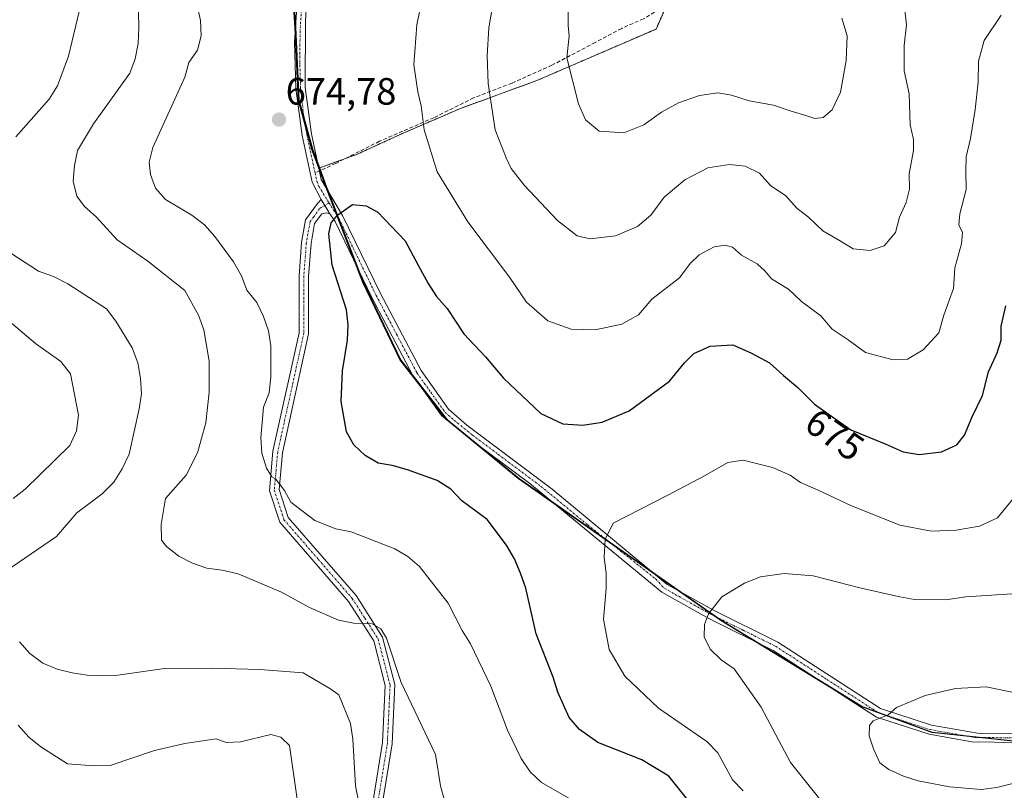
# Model space of a CAD drawing. Units: metres. Extents: x 592360 to 594893, y 4650418 to 4652734.
# Drawn here: x 593228 to 593487, y 4651748 to 4651951 of the extents above; entities that cross this region are included whole.
import ezdxf
from ezdxf.enums import TextEntityAlignment as Align

# ---------------------------------------------------------------- set-up
doc = ezdxf.new("R2010")
doc.units = ezdxf.units.M
doc.header["$MEASUREMENT"] = 0
for name, pattern in [('TRAZO_Y_PUNTO', [1, 0.5, -0.25, 0, -0.25]), ('TRAZOS', [0.75, 0.5, -0.25]), ('TRAZOSX2', [1.5, 1, -0.5])]:
    doc.linetypes.add(name, pattern=pattern)
for name, color, linetype, lineweight in [('Arbolado forestal', 92, 'TRAZOS', 0), ('Arbolado forestal CxS', 92, 'Continuous', 0), ('Camino', 19, 'Continuous', 0), ('Camino Cxs', 19, 'Continuous', 0), ('Camino eje', 39, 'TRAZO_Y_PUNTO', 13), ('Carátula', 7, 'Continuous', 5), ('Comarca', 2, 'Continuous', 13), ('Comarca CxS', 133, 'Continuous', 0), ('Comunidad autónoma', 142, 'Continuous', 30), ('Comunidad Autónoma CxS', 142, 'Continuous', 0), ('Cultivos leñosos', 92, 'Continuous', 0), ('Cultivos leñosos CxS', 92, 'Continuous', 0), ('Curva de nivel maestra', 36, 'Continuous', 30), ('Curva de nivel normal', 36, 'Continuous', 0), ('Matorral', 135, 'Continuous', 0), ('Matorral CxS', 135, 'Continuous', 0), ('Municipio', 9, 'Continuous', 13), ('Municipio CxS', 142, 'Continuous', 0), ('Provincia', 19, 'Continuous', 0), ('Provincia CxS', 1, 'Continuous', 0), ('Punto de cota en terreno', 7, 'Continuous', 0), ('Rótulo de curva de nivel directora', 19, 'Continuous', 0), ('Rótulo de punto de cota en terreno', 19, 'Continuous', 0), ('Senda', 19, 'TRAZOSX2', 0)]:
    doc.layers.add(name, color=color, linetype=linetype, lineweight=lineweight)
doc.styles.add('Arial', font='txt', dxfattribs={"height": 0.2})

# ---------------------------------------------------------------- blocks, each defined once
blk = doc.blocks.new('*U151')
at = {"layer": 'Cultivos leñosos CxS', "color": 92, "linetype": 'Continuous', "lineweight": 0}
blk.add_polyline3d([(593496.63, 4651760.39, 690.27), (593468.63, 4651763.37, 690.62), (593449.99, 4651770.19, 689.3), (593412.87, 4651792.86, 685.14), (593359.56, 4651830.26, 676.86), (593340.7, 4651845.72, 676.45), (593328.44, 4651861.54, 676.37), (593318.55, 4651881.97, 675.58), (593308.86, 4651907.23, 674.49), (593307.04, 4651912.12, 674.5), (593317.01, 4651915.77, 673.88), (593328.44, 4651921, 671.48), (593344.13, 4651927.78, 666.85), (593364.28, 4651935.14, 661.77), (593395.66, 4651948.7, 656.23), (593397.95, 4651953.89, 655.11)], dxfattribs=at)
blk = doc.blocks.new('*U160')
at = {"layer": 'Curva de nivel normal', "color": 36, "linetype": 'Continuous', "lineweight": 0}
for points in [[(593317.28, 4651745.31, 660), (593316.44, 4651749.27, 660), (593315.76, 4651761.61, 660), (593315.16, 4651765.73, 660), (593312.04, 4651773.27, 660), (593309.68, 4651774.95, 660), (593302.67, 4651779.07, 660), (593291.24, 4651779.91, 660), (593278.75, 4651780.3, 660), (593266.17, 4651780.23, 660), (593253.83, 4651778.49, 660), (593249.79, 4651778.34, 660), (593245.76, 4651778.42, 660), (593241.79, 4651779.03, 660), (593237.91, 4651780.02, 660), (593234.1, 4651781.62, 660), (593230.67, 4651784.14, 660), (593227.93, 4651787.27, 660)], [(593224.36, 4651805.86, 660), (593237.7, 4651814.99, 660), (593243.04, 4651821.24, 660), (593249.75, 4651826.26, 660), (593252.8, 4651829.31, 660), (593255.01, 4651832.81, 660), (593256.84, 4651836.69, 660), (593259.51, 4651848.65, 660), (593260.05, 4651852.62, 660), (593259.82, 4651856.65, 660), (593259.14, 4651860.77, 660), (593257.62, 4651864.73, 660), (593253.36, 4651871.74, 660), (593250.84, 4651874.95, 660), (593240.64, 4651881.58, 660), (593236.91, 4651883.49, 660), (593232.95, 4651884.86, 660), (593225.94, 4651889.44, 660)], [(593226.95, 4651920.29, 660), (593235.79, 4651930.19, 660), (593237.93, 4651933.77, 660), (593240.83, 4651941.54, 660), (593243.73, 4651953.65, 660)], [(593372.54, 4651954.85, 660), (593372.5, 4651949.61, 660), (593372.78, 4651946.94, 660), (593372.18, 4651941.11, 660), (593375.2, 4651928.96, 660), (593377.11, 4651924.79, 660), (593380.63, 4651921.82, 660), (593387.13, 4651921.36, 660), (593392.48, 4651923.43, 660), (593397.05, 4651926.81, 660), (593401.58, 4651929.3, 660), (593407.1, 4651931.15, 660), (593411.91, 4651931.86, 660), (593415.51, 4651931.31, 660), (593420.23, 4651929.77, 660), (593426.64, 4651928.67, 660), (593431.22, 4651927.02, 660), (593435.36, 4651925.84, 660), (593437.46, 4651925.12, 660), (593439.68, 4651925.42, 660), (593442.08, 4651927.44, 660), (593444.24, 4651932.11, 660), (593445.77, 4651940.44, 660), (593446.01, 4651946.95, 660), (593444.64, 4651951.6, 660)]]:
    blk.add_polyline3d(points, dxfattribs=at)
blk = doc.blocks.new('*U168')
at = {"layer": 'Curva de nivel normal', "color": 36, "linetype": 'Continuous', "lineweight": 0}
for points in [[(593339.89, 4651745.45, 665), (593338.9, 4651749.33, 665), (593337.54, 4651757.56, 665), (593328.48, 4651776.54, 665), (593324.68, 4651788.2, 665), (593323.16, 4651790.64, 665), (593320.9, 4651791.94, 665), (593320.88, 4651791.94, 665), (593315.93, 4651792.19, 665), (593311.97, 4651792.95, 665), (593304.35, 4651796.31, 665), (593296.96, 4651800.35, 665), (593285.54, 4651805.16, 665), (593281.35, 4651806.15, 665), (593277.31, 4651806.61, 665), (593273.5, 4651807.99, 665), (593269.92, 4651809.82, 665), (593266.72, 4651812.34, 665), (593265.35, 4651814.01, 665), (593265.28, 4651818.13, 665), (593266.43, 4651824.98, 665), (593271.84, 4651831.15, 665), (593274.82, 4651837.02, 665), (593277.03, 4651844.94, 665), (593277.95, 4651853.02, 665), (593277.88, 4651861.17, 665), (593276.52, 4651869.4, 665), (593275.07, 4651873.29, 665), (593271.5, 4651879.77, 665), (593261.76, 4651887.55, 665), (593253.69, 4651893.12, 665), (593248.13, 4651899.22, 665), (593245.09, 4651901.96, 665), (593243.03, 4651904.63, 665), (593242.12, 4651908.6, 665), (593242.43, 4651912.71, 665), (593243.19, 4651916.67, 665), (593247.46, 4651923.75, 665), (593257, 4651937.08, 665), (593258.45, 4651940.81, 665), (593259.21, 4651944.93, 665), (593259.37, 4651949.12, 665), (593259, 4651965.35, 665)], [(593353.8, 4651961.91, 665), (593351.62, 4651948.99, 665), (593351.19, 4651941.68, 665), (593351.45, 4651934.33, 665), (593353.27, 4651922.1, 665), (593356.13, 4651914.79, 665), (593357.49, 4651911.96, 665), (593360.88, 4651907.53, 665), (593369.67, 4651898.28, 665), (593374.88, 4651894.2, 665), (593378.28, 4651893.44, 665), (593384.95, 4651894.24, 665), (593390.78, 4651896.67, 665), (593394.27, 4651899.62, 665), (593397.78, 4651904.41, 665), (593403.28, 4651908.99, 665), (593409.3, 4651912.11, 665), (593414.98, 4651913.05, 665), (593419.09, 4651912.59, 665), (593422.9, 4651910.74, 665), (593425.78, 4651907.45, 665), (593429.89, 4651904.78, 665), (593432.78, 4651901.52, 665), (593435.84, 4651899.11, 665), (593439.56, 4651895.55, 665), (593443.96, 4651893, 665), (593447.63, 4651890.81, 665), (593452.07, 4651890.38, 665), (593455.72, 4651891.62, 665), (593458.74, 4651895.11, 665), (593459.8, 4651899.11, 665), (593461.51, 4651903.01, 665), (593462.39, 4651906.47, 665), (593462.38, 4651910.54, 665), (593463.5, 4651916.66, 665), (593463.47, 4651919.63, 665), (593462.64, 4651923.47, 665), (593462.38, 4651931.66, 665), (593461.02, 4651937.65, 665), (593461.05, 4651944.33, 665), (593461.68, 4651949.83, 665), (593461.14, 4651954.5, 665)]]:
    blk.add_polyline3d(points, dxfattribs=at)
blk = doc.blocks.new('*U172')
at = {"layer": 'Curva de nivel normal', "color": 36, "linetype": 'Continuous', "lineweight": 0}
for points in [[(593301.13, 4651745.77, 655), (593299.08, 4651759.94, 655), (593296.8, 4651762.08, 655), (593294.13, 4651762.84, 655), (593286.13, 4651760.86, 655), (593282.4, 4651760.71, 655), (593279.73, 4651761.71, 655), (593271.51, 4651760.42, 655), (593263.51, 4651758.6, 655), (593251.85, 4651754.64, 655), (593247.66, 4651754.57, 655), (593240.58, 4651755.11, 655), (593233.57, 4651759.53, 655), (593230.37, 4651762.12, 655), (593227.63, 4651765.25, 655)], [(593226.3, 4651824.98, 655), (593229.43, 4651827.5, 655), (593241.24, 4651838.99, 655), (593243, 4651842.8, 655), (593243.46, 4651846.99, 655), (593241.41, 4651857.89, 655), (593238.82, 4651861.09, 655), (593232.19, 4651865.82, 655), (593225.87, 4651871.23, 655)]]:
    blk.add_polyline3d(points, dxfattribs=at)
blk = doc.blocks.new('5PATER')
at = {"layer": 'Carátula', "linetype": 'Continuous', "lineweight": 5}
h = blk.add_hatch(color=250, dxfattribs=at)
edge = h.paths.add_edge_path()
edge.add_ellipse((0, 0.01), major_axis=(-1.33, -1.34), ratio=0.999422, start_angle=0, end_angle=360)

msp = doc.modelspace()

# ---------------------------------------------------------------- linework, layer by layer
at = {"layer": 'Arbolado forestal', "color": 92, "linetype": 'TRAZOS', "lineweight": 0}
for points in [[(593307.04, 4651912.12, 674.5), (593306.48, 4651913.63, 674.52), (593305.19, 4651917.09, 674.54), (593302.98, 4651925.05, 674.49), (593302.47, 4651926.87, 674.48), (593301.61, 4651929.99, 674.45), (593300.76, 4651949.05, 674.67), (593300.7, 4651949.95, 674.72), (593298.45, 4651984.09, 676.66), (593296.17, 4651995.24, 677.26), (593294.33, 4652000.42, 677.44), (593290.84, 4652005.7, 677.44), (593284.03, 4652011.69, 677.53), (593262.13, 4652026.34, 676.77), (593237.56, 4652040.18, 676.59), (593218.09, 4652053.34, 677.2), (593201.16, 4652066.54, 680.81), (593187.48, 4652084.12, 680.99), (593177.49, 4652102.39, 682.31), (593169.27, 4652120.56, 684.78), (593167.59, 4652128.4, 686.03)], [(593554.82, 4652019.98, 650.56), (593520.6, 4652003.44, 655.52), (593497.76, 4651992.4, 661.69), (593429.89, 4651967.42, 656.03), (593397.94, 4651953.89, 655.11), (593395.66, 4651948.7, 656.23), (593364.28, 4651935.14, 661.77), (593344.13, 4651927.78, 666.85), (593328.44, 4651921, 671.48), (593317.01, 4651915.77, 673.88), (593313.88, 4651914.62, 674.23), (593307.04, 4651912.12, 674.5)]]:
    msp.add_polyline3d(points, dxfattribs=at)
at = {"layer": 'Arbolado forestal CxS', "color": 92, "linetype": 'Continuous', "lineweight": 0}
msp.add_polyline3d([(593397.95, 4651953.89, 655.11), (593395.66, 4651948.7, 656.23), (593364.28, 4651935.14, 661.77), (593344.13, 4651927.78, 666.85), (593328.44, 4651921, 671.48), (593317.01, 4651915.77, 673.88), (593307.04, 4651912.12, 674.5), (593305.19, 4651917.09, 674.54), (593302.47, 4651926.87, 674.48), (593301.61, 4651929.99, 674.45), (593300.76, 4651949.05, 674.67), (593298.45, 4651984.09, 676.66)], dxfattribs=at)
at = {"layer": 'Camino', "color": 19, "linetype": 'Continuous', "lineweight": 0}
for points in [[(593307.39, 4651903.78, 674.45), (593305.07, 4651908.32, 674.48), (593302.4, 4651920.66, 674.55), (593300.76, 4651933.06, 674.43), (593300.39, 4651945.27, 674.54), (593301.87, 4651967.61, 676.1)], [(593304.37, 4651967.54, 676.18), (593303.33, 4651950.97, 674.79), (593303.25, 4651933.27, 674.46), (593304.86, 4651921.11, 674.53), (593307.47, 4651909.03, 674.48), (593313.09, 4651899.59, 674.66), (593323.06, 4651879.01, 675.65), (593333.74, 4651858.72, 676.38), (593341, 4651848.55, 676.4), (593345.8, 4651844.33, 676.39), (593368.31, 4651827.48, 677.46), (593398.56, 4651802.35, 682.79), (593410.75, 4651795.55, 684.8), (593427.75, 4651787.17, 686.6), (593454.81, 4651769.65, 689.62), (593468.22, 4651765.3, 690.51), (593480.32, 4651763.19, 690.82), (593495.82, 4651763.08, 690.35)], [(593318.21, 4651727.37, 659.06), (593323.62, 4651760.67, 662.1), (593324.33, 4651775.7, 663.29), (593321.27, 4651787.48, 664.5), (593314.63, 4651797.88, 665.57), (593296.51, 4651818.79, 668.7), (593293.8, 4651827.05, 669.61), (593294.73, 4651837.43, 670.23), (593301.61, 4651868.67, 672.13), (593301.61, 4651883.6, 673.37), (593302.27, 4651892.46, 673.91), (593303.34, 4651898.45, 674.19), (593306.43, 4651902.71, 674.41), (593307.39, 4651903.78, 674.45)], [(593307.39, 4651903.78, 674.45), (593309.69, 4651900.05, 674.51)], [(593307.39, 4651903.78, 674.45), (593309.69, 4651900.05, 674.51)], [(593309.69, 4651900.05, 674.51), (593308.7, 4651900.26, 674.46), (593307.59, 4651900.05, 674.4), (593305.7, 4651897.45, 674.26), (593304.75, 4651892.15, 674.11), (593304.11, 4651883.51, 673.72), (593304.11, 4651868.41, 672.64), (593297.2, 4651837.04, 670.76), (593296.34, 4651827.34, 669.9), (593298.74, 4651820.02, 669.13), (593316.63, 4651799.4, 665.96), (593323.59, 4651788.49, 665.17), (593326.84, 4651775.96, 663.83), (593326.11, 4651760.39, 662.64), (593320.7, 4651727.1, 659.47)], [(593680.16, 4651821.72, 684.97), (593636.64, 4651800.08, 686.82), (593621.8, 4651788.37, 687.81), (593606.77, 4651773.59, 690.26), (593592.24, 4651765.18, 692.43), (593577.94, 4651761.39, 693), (593559.12, 4651759.7, 692.8), (593541.99, 4651759.87, 692.03), (593523.24, 4651761.45, 690.64), (593505.45, 4651761.25, 690.15), (593496.71, 4651760.63, 690.27), (593478.85, 4651760.92, 690.86), (593467.62, 4651762.87, 690.6), (593453.73, 4651767.38, 689.71), (593426.52, 4651784.99, 686.48), (593409.59, 4651793.34, 684.78), (593397.14, 4651800.28, 682.79), (593362.37, 4651828.91, 677.04), (593348.69, 4651839.18, 676.47), (593339.15, 4651846.85, 676.46), (593331.59, 4651857.43, 676.45), (593320.8, 4651877.95, 675.61), (593311.11, 4651897.96, 674.63), (593309.69, 4651900.05, 674.51)]]:
    msp.add_polyline3d(points, dxfattribs=at)
at = {"layer": 'Camino Cxs', "color": 19, "linetype": 'Continuous', "lineweight": 0}
for points in [[(593496.71, 4651760.63, 690.27), (593478.85, 4651760.92, 690.86), (593467.62, 4651762.87, 690.6), (593453.73, 4651767.38, 689.71), (593426.52, 4651784.99, 686.48), (593409.59, 4651793.34, 684.78), (593397.14, 4651800.28, 682.79), (593362.37, 4651828.91, 677.04), (593348.69, 4651839.18, 676.47), (593339.15, 4651846.85, 676.46), (593331.59, 4651857.43, 676.45), (593320.8, 4651877.95, 675.61), (593311.11, 4651897.96, 674.63), (593309.69, 4651900.05, 674.51), (593307.39, 4651903.78, 674.45), (593305.07, 4651908.32, 674.48), (593302.4, 4651920.66, 674.55), (593300.76, 4651933.06, 674.43), (593300.39, 4651945.27, 674.54), (593301.87, 4651967.61, 676.1)], [(593304.37, 4651967.54, 676.18), (593303.33, 4651950.97, 674.79), (593303.25, 4651933.27, 674.46), (593304.86, 4651921.11, 674.53), (593307.47, 4651909.03, 674.48), (593313.09, 4651899.59, 674.66), (593323.06, 4651879.01, 675.65), (593333.74, 4651858.72, 676.38), (593341, 4651848.55, 676.4), (593345.8, 4651844.33, 676.39), (593368.31, 4651827.48, 677.46), (593398.56, 4651802.35, 682.79), (593410.75, 4651795.55, 684.8), (593427.75, 4651787.17, 686.6), (593454.81, 4651769.65, 689.62), (593468.22, 4651765.3, 690.51), (593480.32, 4651763.19, 690.82), (593495.82, 4651763.08, 690.35)], [(593318.21, 4651727.37, 659.06), (593323.62, 4651760.67, 662.1), (593324.33, 4651775.7, 663.29), (593321.27, 4651787.48, 664.5), (593314.63, 4651797.88, 665.57), (593296.51, 4651818.79, 668.7), (593293.8, 4651827.05, 669.61), (593294.73, 4651837.43, 670.23), (593301.61, 4651868.67, 672.13), (593301.61, 4651883.6, 673.37), (593302.27, 4651892.46, 673.91), (593303.34, 4651898.45, 674.19), (593306.43, 4651902.71, 674.41), (593307.39, 4651903.78, 674.45), (593309.69, 4651900.05, 674.51), (593309.69, 4651900.05, 674.51), (593308.7, 4651900.26, 674.46), (593307.59, 4651900.05, 674.4), (593305.7, 4651897.45, 674.26), (593304.75, 4651892.15, 674.11), (593304.11, 4651883.51, 673.72), (593304.11, 4651868.41, 672.64), (593297.2, 4651837.04, 670.76), (593296.34, 4651827.34, 669.9), (593298.74, 4651820.02, 669.13), (593316.63, 4651799.4, 665.96), (593323.59, 4651788.49, 665.17), (593326.84, 4651775.96, 663.83), (593326.11, 4651760.39, 662.64), (593320.7, 4651727.1, 659.47)]]:
    msp.add_polyline3d(points, dxfattribs=at)
at = {"layer": 'Camino eje', "color": 39, "linetype": 'TRAZO_Y_PUNTO', "lineweight": 13}
for points in [[(593302.6, 4651959.29, 675.5), (593301.86, 4651948.12, 674.64), (593301.82, 4651939.27, 674.42), (593302.01, 4651933.17, 674.43), (593302.79, 4651926.28, 674.48), (593303.63, 4651920.89, 674.54), (593305.82, 4651910.77, 674.51)], [(593305.82, 4651910.77, 674.51), (593306.27, 4651908.68, 674.47), (593306.81, 4651907.25, 674.46), (593309.5, 4651902.9, 674.5)], [(593309.5, 4651902.9, 674.5), (593307.01, 4651901.38, 674.4), (593305.47, 4651899.25, 674.29), (593304.52, 4651897.95, 674.22), (593303.51, 4651892.31, 674.01), (593302.86, 4651883.56, 673.54), (593302.86, 4651868.54, 672.38), (593295.97, 4651837.24, 670.48), (593295.54, 4651832.39, 670.22), (593295.07, 4651827.2, 669.75), (593297.63, 4651819.41, 668.9), (593306.69, 4651808.95, 667.29), (593315.63, 4651798.64, 665.71), (593318.95, 4651793.44, 665.42), (593322.43, 4651787.99, 664.83), (593324.06, 4651781.72, 664.11), (593325.59, 4651775.83, 663.53), (593325.22, 4651768.05, 662.74), (593324.87, 4651760.53, 662.38), (593319.46, 4651727.24, 659.26)], [(593309.5, 4651902.9, 674.5), (593312.1, 4651898.78, 674.64), (593321.93, 4651878.48, 675.65), (593327.27, 4651868.34, 676), (593332.67, 4651858.08, 676.41), (593336.3, 4651852.99, 676.39), (593340.08, 4651847.7, 676.43), (593342.48, 4651845.59, 676.41), (593347.25, 4651841.76, 676.41), (593354.09, 4651836.62, 676.53), (593365.34, 4651828.2, 677.26), (593377.64, 4651818.06, 678.74), (593395.63, 4651803.73, 682.3), (593397.85, 4651801.32, 682.79), (593401.77, 4651799.14, 683.38), (593410.17, 4651794.45, 684.79), (593418.64, 4651790.27, 685.74), (593427.14, 4651786.08, 686.54), (593440.67, 4651777.32, 688.15), (593454.27, 4651768.52, 689.68), (593461.22, 4651766.26, 690.12), (593467.92, 4651764.09, 690.57), (593479.75, 4651762.03, 690.84), (593496.76, 4651761.89, 690.29)]]:
    msp.add_polyline3d(points, dxfattribs=at)
at = {"layer": 'Comarca', "color": 2, "linetype": 'Continuous', "lineweight": 13}
msp.add_polyline3d([(593496.44, 4651760.39, 690.28), (593468.44, 4651763.37, 690.62), (593449.8, 4651770.19, 689.28), (593412.68, 4651792.86, 685.12), (593359.37, 4651830.26, 676.84), (593340.51, 4651845.72, 676.45), (593328.25, 4651861.53, 676.38), (593318.36, 4651881.97, 675.58), (593308.67, 4651907.23, 674.49), (593305, 4651917.09, 674.55), (593301.42, 4651929.99, 674.45), (593300.57, 4651949.05, 674.67), (593298.27, 4651984.09, 676.65)], dxfattribs=at)
at = {"layer": 'Comarca CxS', "color": 133, "linetype": 'Continuous', "lineweight": 0}
msp.add_polyline3d([(593496.44, 4651760.39, 690.28), (593468.44, 4651763.37, 690.62), (593449.8, 4651770.19, 689.28), (593412.68, 4651792.85, 685.12), (593359.37, 4651830.26, 676.84), (593340.51, 4651845.72, 676.45), (593328.25, 4651861.53, 676.38), (593318.36, 4651881.97, 675.58), (593308.67, 4651907.23, 674.49), (593305, 4651917.09, 674.55), (593301.42, 4651929.99, 674.45), (593300.57, 4651949.04, 674.67), (593298.27, 4651984.09, 676.65)], dxfattribs=at)
at = {"layer": 'Comunidad autónoma', "color": 142, "linetype": 'Continuous', "lineweight": 30}
msp.add_polyline3d([(593496.44, 4651760.39, 690.28), (593468.44, 4651763.37, 690.62), (593449.8, 4651770.19, 689.28), (593412.68, 4651792.86, 685.12), (593359.37, 4651830.26, 676.84), (593340.51, 4651845.72, 676.45), (593328.25, 4651861.53, 676.38), (593318.36, 4651881.97, 675.58), (593308.67, 4651907.23, 674.49), (593305, 4651917.09, 674.55), (593301.42, 4651929.99, 674.45), (593300.57, 4651949.05, 674.67), (593298.27, 4651984.09, 676.65)], dxfattribs=at)
at = {"layer": 'Comunidad Autónoma CxS', "color": 142, "linetype": 'Continuous', "lineweight": 0}
msp.add_polyline3d([(593496.44, 4651760.39, 690.28), (593468.44, 4651763.37, 690.62), (593449.8, 4651770.19, 689.28), (593412.68, 4651792.85, 685.12), (593359.37, 4651830.26, 676.84), (593340.51, 4651845.72, 676.45), (593328.25, 4651861.53, 676.38), (593318.36, 4651881.97, 675.58), (593308.67, 4651907.23, 674.49), (593305, 4651917.09, 674.55), (593301.42, 4651929.99, 674.45), (593300.57, 4651949.04, 674.67), (593298.27, 4651984.09, 676.65)], dxfattribs=at)
at = {"layer": 'Cultivos leñosos', "color": 92, "linetype": 'Continuous', "lineweight": 0}
for points in [[(593554.82, 4652019.98, 650.56), (593520.6, 4652003.44, 655.52), (593497.76, 4651992.4, 661.69), (593429.89, 4651967.42, 656.03), (593397.94, 4651953.89, 655.11), (593395.66, 4651948.7, 656.23), (593364.28, 4651935.14, 661.77), (593344.13, 4651927.78, 666.85), (593328.44, 4651921, 671.48), (593317.01, 4651915.77, 673.88), (593313.88, 4651914.62, 674.23), (593307.04, 4651912.12, 674.5)], [(593307.04, 4651912.12, 674.5), (593307.29, 4651911.45, 674.5), (593308.86, 4651907.23, 674.49), (593309.43, 4651905.74, 674.5), (593312.1, 4651898.78, 674.64), (593312.11, 4651898.76, 674.64), (593317.38, 4651885.01, 675.59), (593318.55, 4651881.97, 675.58), (593328.44, 4651861.54, 676.37), (593331.52, 4651857.56, 676.44), (593340.7, 4651845.72, 676.45), (593347.87, 4651839.84, 676.45), (593359.56, 4651830.26, 676.86), (593367.49, 4651824.69, 677.56), (593382.82, 4651813.94, 679.63), (593394.33, 4651805.86, 682.01), (593402.36, 4651800.23, 683.41), (593411.64, 4651793.72, 684.98), (593412.87, 4651792.86, 685.14), (593422.52, 4651786.96, 686.11), (593439.4, 4651776.66, 688.03), (593449.99, 4651770.19, 689.3), (593453.89, 4651768.76, 689.65), (593456.85, 4651767.68, 689.88), (593468.63, 4651763.37, 690.62), (593477.41, 4651762.43, 690.82), (593481.35, 4651762.01, 690.85), (593493.89, 4651760.68, 690.39)]]:
    msp.add_polyline3d(points, dxfattribs=at)
at = {"layer": 'Curva de nivel maestra', "color": 36, "linetype": 'Continuous', "lineweight": 30}
msp.add_polyline3d([(593406.43, 4651742.65, 675), (593399.05, 4651751.8, 675), (593391.89, 4651756.14, 675), (593380.31, 4651760.72, 675), (593375.52, 4651764.16, 675), (593372.78, 4651767.29, 675), (593369.74, 4651774, 675), (593368.52, 4651777.88, 675), (593364.03, 4651789.31, 675), (593361.37, 4651801.35, 675), (593359.93, 4651805.32, 675), (593358.33, 4651809.13, 675), (593356.27, 4651812.71, 675), (593351.17, 4651819.49, 675), (593344.47, 4651824.37, 675), (593341.58, 4651827.42, 675), (593338, 4651829.71, 675), (593330.15, 4651832.54, 675), (593326.12, 4651833.68, 675), (593322.46, 4651834.29, 675), (593319.03, 4651836.35, 675), (593316.06, 4651839.1, 675), (593314.08, 4651842.6, 675), (593312.72, 4651850.53, 675), (593313.03, 4651858.68, 675), (593314.4, 4651866.68, 675), (593314.56, 4651870.72, 675), (593314.1, 4651874.75, 675), (593310.3, 4651886.49, 675), (593309.47, 4651894.72, 675), (593310.08, 4651897.61, 675), (593311.84, 4651899.75, 675), (593311.85, 4651899.76, 675), (593315.66, 4651902.5, 675), (593319.24, 4651902.12, 675), (593322.38, 4651900.41, 675), (593329.59, 4651892.9, 675), (593333.07, 4651886.3, 675), (593335.61, 4651881.62, 675), (593337.81, 4651878.27, 675), (593340.63, 4651875.07, 675), (593345.05, 4651868.36, 675), (593350.76, 4651862.34, 675), (593355.49, 4651856.7, 675), (593365.26, 4651847.44, 675), (593371.13, 4651844.67, 675), (593376.33, 4651844.35, 675), (593381.46, 4651845.09, 675), (593388.61, 4651848.14, 675), (593399.24, 4651855.88, 675), (593403.13, 4651860.75, 675), (593405.61, 4651863.23, 675), (593409.92, 4651865.1, 675), (593415.9, 4651865.49, 675), (593420.84, 4651863.27, 675), (593425.56, 4651860.77, 675), (593429.19, 4651857.37, 675), (593433.03, 4651854.22, 675), (593437.42, 4651849.82, 675), (593447.01, 4651843.1, 675), (593456.03, 4651839.43, 675), (593460.76, 4651837.31, 675), (593465.01, 4651836.61, 675), (593470.82, 4651837.34, 675), (593474.88, 4651839.11, 675), (593476.93, 4651841.67, 675), (593478.96, 4651846.51, 675), (593481.67, 4651852.16, 675), (593483.22, 4651858.37, 675), (593485.54, 4651863.36, 675), (593486.56, 4651866.72, 675), (593486.55, 4651870.37, 675), (593487.8, 4651875.76, 675)], dxfattribs=at)
at = {"layer": 'Curva de nivel normal', "color": 36, "linetype": 'Continuous', "lineweight": 0}
for points in [[(593336.85, 4651970.44, 670), (593332.6, 4651949.83, 670), (593331.86, 4651939.31, 670), (593332.86, 4651932.16, 670), (593333.76, 4651928.44, 670), (593334.6, 4651922.1, 670), (593338.01, 4651911.04, 670), (593346.09, 4651897.92, 670), (593357.04, 4651883.3, 670), (593361.48, 4651876.74, 670), (593367.14, 4651871.8, 670), (593373.26, 4651869.64, 670), (593379.58, 4651869.42, 670), (593386.63, 4651870.94, 670), (593391.02, 4651873.4, 670), (593394.58, 4651877.54, 670), (593401.81, 4651883.18, 670), (593404.66, 4651886.88, 670), (593407.02, 4651889.22, 670), (593410.95, 4651891.33, 670), (593413.84, 4651891.78, 670), (593415.78, 4651891.22, 670), (593418.21, 4651889.13, 670), (593422.3, 4651886.87, 670), (593424.32, 4651885.03, 670), (593426.07, 4651882.88, 670), (593430.58, 4651880.12, 670), (593433.98, 4651876.88, 670), (593439.03, 4651873.12, 670), (593442.07, 4651869.58, 670), (593446.23, 4651866.8, 670), (593450.81, 4651863.44, 670), (593458.1, 4651861.51, 670), (593461.86, 4651861.68, 670), (593466.02, 4651864.17, 670), (593470.17, 4651868.66, 670), (593471.44, 4651873.31, 670), (593474.03, 4651880.33, 670), (593474.39, 4651885.78, 670), (593476.12, 4651892.11, 670), (593476.37, 4651895.1, 670), (593475.46, 4651897.08, 670), (593475.66, 4651900.04, 670), (593477.34, 4651906.43, 670), (593477.26, 4651911.1, 670), (593477.4, 4651915.06, 670), (593478.5, 4651919.86, 670), (593479.76, 4651927.5, 670), (593480.49, 4651934.74, 670), (593480.62, 4651940.22, 670), (593482.12, 4651945.72, 670), (593486.61, 4651952.37, 670)], [(593393.89, 4651733.87, 670), (593365.48, 4651750.2, 670), (593362.51, 4651753.02, 670), (593360.16, 4651756.45, 670), (593356.5, 4651763.92, 670), (593352.09, 4651775.58, 670), (593346.77, 4651786.7, 670), (593344.56, 4651790.21, 670), (593340.91, 4651797.45, 670), (593333.29, 4651807.05, 670), (593330.25, 4651809.72, 670), (593326.82, 4651811.78, 670), (593315.32, 4651816.21, 670), (593311.28, 4651816.97, 670), (593305.8, 4651819.18, 670), (593299.4, 4651824.06, 670), (593297.73, 4651827.11, 670), (593295.37, 4651830.22, 670), (593295.36, 4651830.22, 670), (593294.44, 4651830.67, 670), (593292.99, 4651832.96, 670), (593291.78, 4651836.92, 670), (593291.55, 4651840.96, 670), (593292.24, 4651849.04, 670), (593293.77, 4651852.84, 670), (593294.15, 4651857.03, 670), (593294.16, 4651865.19, 670), (593293.55, 4651869.15, 670), (593292.26, 4651872.96, 670), (593290.51, 4651876.62, 670), (593287.84, 4651879.89, 670), (593286.4, 4651883.71, 670), (593284.34, 4651887.36, 670), (593279.4, 4651894.07, 670), (593276.65, 4651897.12, 670), (593273.38, 4651899.64, 670), (593266.45, 4651903.76, 670), (593263.79, 4651906.8, 670), (593262.42, 4651910.39, 670), (593262.11, 4651913.66, 670), (593263.11, 4651917.47, 670), (593271.5, 4651935.98, 670), (593272.57, 4651939.86, 670), (593274.86, 4651943.14, 670), (593275.77, 4651946.87, 670), (593275.62, 4651950.91, 670), (593274.79, 4651954.87, 670)], [(593418.63, 4651747.97, 680), (593415.83, 4651750.84, 680), (593411.93, 4651757.97, 680), (593409.07, 4651760.96, 680), (593396.28, 4651769.75, 680), (593387.44, 4651778.23, 680), (593383.3, 4651785.24, 680), (593381.78, 4651793.23, 680), (593382.52, 4651801.27, 680), (593382.52, 4651805.29, 680), (593381.98, 4651809.44, 680), (593382.29, 4651814.32, 680), (593382.3, 4651814.33, 680), (593384.4, 4651818.54, 680), (593398.73, 4651825.85, 680), (593408.61, 4651831.04, 680), (593414.61, 4651834.51, 680), (593418.63, 4651835.09, 680), (593426.34, 4651833.18, 680), (593430.98, 4651831.12, 680), (593433.69, 4651829.18, 680), (593438.36, 4651827.18, 680), (593446.99, 4651823.14, 680), (593459.85, 4651818, 680), (593468.23, 4651816.39, 680), (593474.72, 4651816.64, 680), (593480.84, 4651817.72, 680), (593485.64, 4651819.89, 680), (593491.16, 4651826.65, 680)], [(593492.07, 4651800.1, 685), (593477.29, 4651799.13, 685), (593472.02, 4651798.33, 685), (593463.79, 4651798.42, 685), (593459.9, 4651799.13, 685), (593449.66, 4651801.38, 685), (593437.09, 4651804.58, 685), (593429.44, 4651805.26, 685), (593423.17, 4651804.33, 685), (593418.97, 4651802.68, 685), (593412.95, 4651799.13, 685)], [(593412.95, 4651799.13, 685), (593409.48, 4651794.58, 685), (593409.47, 4651794.57, 685), (593408.43, 4651791.82, 685), (593408.36, 4651788.55, 685), (593409.88, 4651785.27, 685), (593412.85, 4651782.53, 685), (593416.2, 4651780.16, 685), (593423.35, 4651770.02, 685), (593431.04, 4651755.47, 685), (593441.24, 4651742.74, 685), (593444.06, 4651739.84, 685), (593447.41, 4651737.48, 685), (593450.91, 4651735.49, 685), (593458.68, 4651732.9, 685), (593474.68, 4651729.08, 685), (593487.1, 4651728.54, 685), (593491.21, 4651729.07, 685)], [(593490.73, 4651773.74, 690), (593482.66, 4651775.35, 690), (593474.51, 4651774.9, 690), (593466.58, 4651773.07, 690), (593459.04, 4651769.95, 690), (593456.81, 4651767.96, 690), (593452.84, 4651766.43, 690), (593451.93, 4651765.22, 690), (593451.77, 4651762.47, 690), (593452.91, 4651759.04, 690), (593454.59, 4651755.38, 690), (593456.95, 4651753.55, 690), (593460.83, 4651751.88, 690), (593464.72, 4651750.65, 690), (593472.94, 4651749.05, 690), (593481.32, 4651748.36, 690), (593485.44, 4651748.89, 690), (593489.63, 4651749.88, 690)]]:
    msp.add_polyline3d(points, dxfattribs=at)
at = {"layer": 'Matorral', "color": 135, "linetype": 'Continuous', "lineweight": 0}
for points in [[(593307.04, 4651912.12, 674.5), (593306.48, 4651913.63, 674.52), (593305.19, 4651917.09, 674.54), (593302.98, 4651925.05, 674.49), (593302.47, 4651926.87, 674.48), (593301.61, 4651929.99, 674.45), (593300.76, 4651949.05, 674.67), (593300.7, 4651949.95, 674.72), (593298.45, 4651984.09, 676.66), (593296.17, 4651995.24, 677.26), (593294.33, 4652000.42, 677.44), (593290.84, 4652005.7, 677.44), (593284.03, 4652011.69, 677.53), (593262.13, 4652026.34, 676.77), (593237.56, 4652040.18, 676.59), (593218.09, 4652053.34, 677.2), (593201.16, 4652066.54, 680.81), (593187.48, 4652084.12, 680.99), (593177.49, 4652102.39, 682.31), (593169.27, 4652120.56, 684.78), (593167.59, 4652128.4, 686.03)], [(593307.04, 4651912.12, 674.5), (593307.29, 4651911.45, 674.5), (593308.86, 4651907.23, 674.49), (593309.43, 4651905.74, 674.5), (593312.1, 4651898.78, 674.64), (593312.11, 4651898.76, 674.64), (593317.38, 4651885.01, 675.59), (593318.55, 4651881.97, 675.58), (593328.44, 4651861.54, 676.37), (593331.52, 4651857.56, 676.44), (593340.7, 4651845.72, 676.45), (593347.87, 4651839.84, 676.45), (593359.56, 4651830.26, 676.86), (593367.49, 4651824.69, 677.56), (593382.82, 4651813.94, 679.63), (593394.33, 4651805.86, 682.01), (593402.36, 4651800.23, 683.41), (593411.64, 4651793.72, 684.98), (593412.87, 4651792.86, 685.14), (593422.52, 4651786.96, 686.11), (593439.4, 4651776.66, 688.03), (593449.99, 4651770.19, 689.3), (593453.89, 4651768.76, 689.65), (593456.85, 4651767.68, 689.88), (593468.63, 4651763.37, 690.62), (593477.41, 4651762.43, 690.82), (593481.35, 4651762.01, 690.85), (593493.89, 4651760.68, 690.39)]]:
    msp.add_polyline3d(points, dxfattribs=at)
at = {"layer": 'Matorral CxS', "color": 135, "linetype": 'Continuous', "lineweight": 0}
msp.add_polyline3d([(593298.45, 4651984.09, 676.66), (593300.76, 4651949.05, 674.67), (593301.61, 4651929.99, 674.45), (593302.47, 4651926.87, 674.48), (593305.19, 4651917.09, 674.54), (593307.04, 4651912.12, 674.5), (593308.86, 4651907.23, 674.49), (593318.55, 4651881.97, 675.58), (593328.44, 4651861.54, 676.37), (593340.7, 4651845.72, 676.45), (593359.56, 4651830.26, 676.86), (593412.87, 4651792.86, 685.14), (593449.99, 4651770.19, 689.3), (593468.63, 4651763.37, 690.62), (593496.63, 4651760.39, 690.27)], dxfattribs=at)
at = {"layer": 'Municipio', "color": 9, "linetype": 'Continuous', "lineweight": 13}
msp.add_polyline3d([(593496.44, 4651760.39, 690.28), (593468.44, 4651763.37, 690.62), (593449.8, 4651770.19, 689.28), (593412.68, 4651792.86, 685.12), (593359.37, 4651830.26, 676.84), (593340.51, 4651845.72, 676.45), (593328.25, 4651861.53, 676.38), (593318.36, 4651881.97, 675.58), (593308.67, 4651907.23, 674.49), (593305, 4651917.09, 674.55), (593301.42, 4651929.99, 674.45), (593300.57, 4651949.05, 674.67), (593298.27, 4651984.09, 676.65)], dxfattribs=at)
at = {"layer": 'Municipio CxS', "color": 142, "linetype": 'Continuous', "lineweight": 0}
msp.add_polyline3d([(593496.44, 4651760.39, 690.28), (593468.44, 4651763.37, 690.62), (593449.8, 4651770.19, 689.28), (593412.68, 4651792.85, 685.12), (593359.37, 4651830.26, 676.84), (593340.51, 4651845.72, 676.45), (593328.25, 4651861.53, 676.38), (593318.36, 4651881.97, 675.58), (593308.67, 4651907.23, 674.49), (593305, 4651917.09, 674.55), (593301.42, 4651929.99, 674.45), (593300.57, 4651949.04, 674.67), (593298.27, 4651984.09, 676.65)], dxfattribs=at)
at = {"layer": 'Provincia', "color": 19, "linetype": 'Continuous', "lineweight": 0}
msp.add_polyline3d([(593496.44, 4651760.39, 690.28), (593468.44, 4651763.37, 690.62), (593449.8, 4651770.19, 689.28), (593412.68, 4651792.86, 685.12), (593359.37, 4651830.26, 676.84), (593340.51, 4651845.72, 676.45), (593328.25, 4651861.53, 676.38), (593318.36, 4651881.97, 675.58), (593308.67, 4651907.23, 674.49), (593305, 4651917.09, 674.55), (593301.42, 4651929.99, 674.45), (593300.57, 4651949.05, 674.67), (593298.27, 4651984.09, 676.65)], dxfattribs=at)
at = {"layer": 'Provincia CxS', "color": 1, "linetype": 'Continuous', "lineweight": 0}
msp.add_polyline3d([(593496.44, 4651760.39, 690.28), (593468.44, 4651763.37, 690.62), (593449.8, 4651770.19, 689.28), (593412.68, 4651792.85, 685.12), (593359.37, 4651830.26, 676.84), (593340.51, 4651845.72, 676.45), (593328.25, 4651861.53, 676.38), (593318.36, 4651881.97, 675.58), (593308.67, 4651907.23, 674.49), (593305, 4651917.09, 674.55), (593301.42, 4651929.99, 674.45), (593300.57, 4651949.04, 674.67), (593298.27, 4651984.09, 676.65)], dxfattribs=at)
at = {"layer": 'Senda', "color": 19, "linetype": 'TRAZOSX2', "lineweight": 0}
msp.add_polyline3d([(593406.9, 4651959.71, 654.56), (593397.84, 4651954.64, 655.11), (593392.35, 4651951.4, 655.95), (593386.6, 4651948.88, 657.14), (593379.65, 4651945.18, 658.35), (593368.21, 4651939.16, 660.8), (593357.69, 4651934.46, 663.25), (593347.57, 4651930.56, 665.84), (593337.12, 4651925.33, 668.95), (593322.77, 4651919.12, 672.75), (593311.26, 4651913.3, 674.46), (593305.82, 4651910.77, 674.51)], dxfattribs=at)

# ---------------------------------------------------------------- block references
at = {"layer": 'Cultivos leñosos CxS', "color": 92, "linetype": 'Continuous', "lineweight": 0}
msp.add_blockref('*U151', (0, 0), dxfattribs=at)
at = {"layer": 'Curva de nivel normal', "color": 36, "linetype": 'Continuous', "lineweight": 0}
for name in ['*U160', '*U168', '*U172']:
    msp.add_blockref(name, (0, 0), dxfattribs=at)
at = {"layer": 'Punto de cota en terreno', "linetype": 'Continuous', "lineweight": 0}
msp.add_blockref('5PATER', (593296.32, 4651924.84, 674.78), dxfattribs=at)

# ---------------------------------------------------------------- texts
at = {"layer": 'Rótulo de curva de nivel directora', "color": 19, "linetype": 'Continuous', "lineweight": 0, "style": 'Arial'}
msp.add_text('675', height=7, rotation=-35.0201, dxfattribs=at).set_placement((593442.73, 4651841.8), align=Align.MIDDLE_CENTER)
at = {"layer": 'Rótulo de punto de cota en terreno', "color": 19, "linetype": 'Continuous', "lineweight": 0, "style": 'Arial'}
msp.add_text('674,78', height=7, dxfattribs=at).set_placement((593298.08, 4651926.6), align=Align.BOTTOM_LEFT)

doc.saveas('drawing.dxf')
